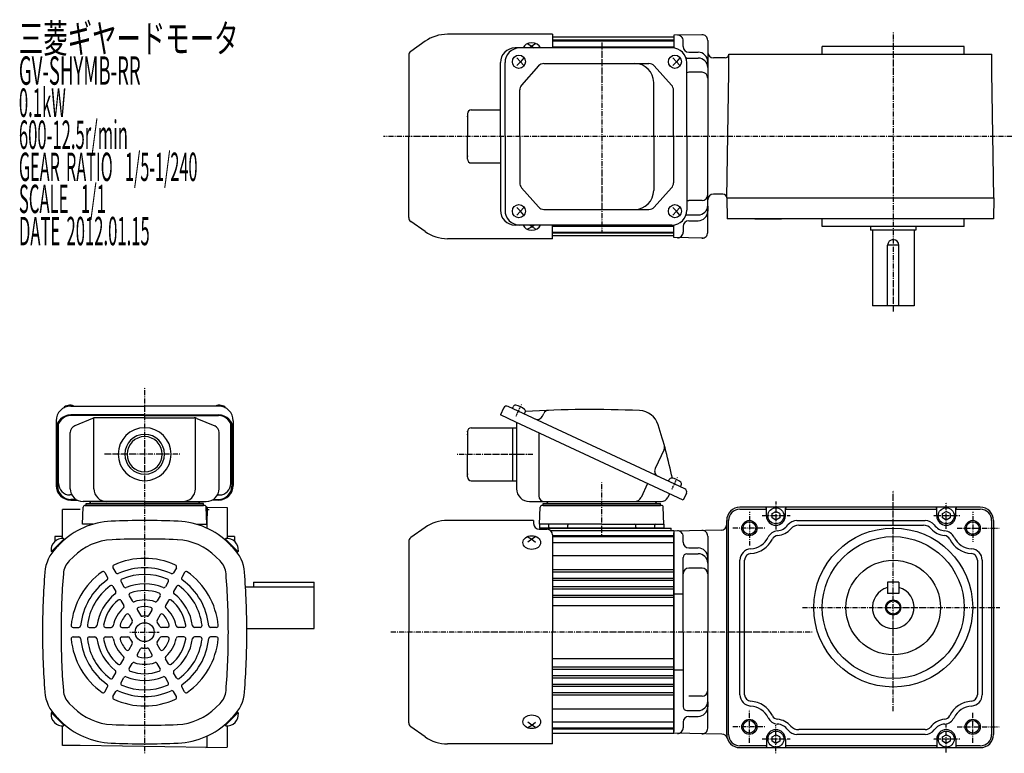
# Model space of a CAD drawing. Extents: x -402 to 382, y -171 to 223.
# Drawn here: x -402 to 118, y -165 to 223 of the extents above; entities that cross this region are included whole.
import ezdxf

# ---------------------------------------------------------------- set-up
doc = ezdxf.new("R2010")
doc.units = 0
doc.header["$MEASUREMENT"] = 0
doc.linetypes.add('CENTER', pattern=[1, 0.5, -0.25, 0, -0.25])
doc.layers.get('0').update_dxf_attribs({"color": 53})
doc.styles.add('ZU_SHPTB00001', font='monotxt', dxfattribs={"bigfont": 'bigfont'})

# ---------------------------------------------------------------- blocks, each defined once
blk = doc.blocks.new('B1')
at = {"linetype": 'Continuous', "lineweight": -3}
for p, q in [((-1.999999, 1.1547), (0.000002, 2.309399)), ((-1.999998, -1.154696), (-1.999999, 1.1547)), ((1.999998, 1.154696), (0.000002, 2.309399)), ((1.999998, 1.154695), (1.999999, -1.154699)), ((-0.000002, -2.309397), (-1.999997, -1.154696)), ((1.999999, -1.154699), (-0.000002, -2.309398))]:
    blk.add_line(p, q, dxfattribs=at)
blk.add_circle((0, 0), 4.249999, dxfattribs=at)
blk.add_point((0, 0), dxfattribs=at)
blk = doc.blocks.new('B2')
at = {"linetype": 'Continuous', "lineweight": -3}
for p, q in [((-1.999999, 1.1547), (0.000002, 2.309399)), ((-1.999998, -1.154696), (-1.999999, 1.1547)), ((1.999998, 1.154696), (0.000002, 2.309399)), ((1.999998, 1.154695), (1.999999, -1.154699)), ((-0.000002, -2.309397), (-1.999997, -1.154696)), ((1.999999, -1.154699), (-0.000002, -2.309398))]:
    blk.add_line(p, q, dxfattribs=at)
blk.add_circle((0, 0), 4.249999, dxfattribs=at)
blk.add_point((0, 0), dxfattribs=at)
blk = doc.blocks.new('B3')
at = {"linetype": 'Continuous', "lineweight": -3}
for p, q in [((-1.999999, 1.1547), (0.000002, 2.309399)), ((-1.999998, -1.154696), (-1.999999, 1.1547)), ((1.999998, 1.154696), (0.000002, 2.309399)), ((1.999998, 1.154695), (1.999999, -1.154699)), ((-0.000002, -2.309397), (-1.999997, -1.154696)), ((1.999999, -1.154699), (-0.000002, -2.309398))]:
    blk.add_line(p, q, dxfattribs=at)
blk.add_circle((0, 0), 4.249999, dxfattribs=at)
blk.add_point((0, 0), dxfattribs=at)
blk = doc.blocks.new('B4')
at = {"linetype": 'Continuous', "lineweight": -3}
for p, q in [((-1.999999, 1.1547), (0.000002, 2.309399)), ((-1.999998, -1.154696), (-1.999999, 1.1547)), ((1.999998, 1.154696), (0.000002, 2.309399)), ((1.999998, 1.154695), (1.999999, -1.154699)), ((-0.000002, -2.309397), (-1.999997, -1.154696)), ((1.999999, -1.154699), (-0.000002, -2.309398))]:
    blk.add_line(p, q, dxfattribs=at)
blk.add_circle((0, 0), 4.249999, dxfattribs=at)
blk.add_point((0, 0), dxfattribs=at)

msp = doc.modelspace()

# ---------------------------------------------------------------- linework, layer by layer
at = {"linetype": 'Continuous', "lineweight": -3}
for p, q in [((-120.609065, 215.280859), (-176.11391, 215.280859)), ((-120.609065, 215.280859), (-176.11391, 215.280859)), ((-120.609065, 215.280859), (-120.609065, 208.080859)), ((-120.609065, 215.280859), (-120.609065, 208.080859)), ((-56.609065, 213.780859), (-120.609065, 213.780859)), ((-41.10256, 214.999161), (-56.609065, 214.728494)), ((-56.609065, 214.728494), (-56.609065, 208.080859)), ((-56.609065, 213.780859), (-56.609065, 208.080859)), ((-187.929585, 211.555391), (-195.500364, 206.254275)), ((-187.929585, 211.555391), (-195.500364, 206.254275)), ((-133.609065, 210.159299), (-131.609065, 208.983514)), ((-133.609065, 210.159299), (-131.609065, 208.983514)), ((-131.609065, 208.983514), (-132.701443, 208.080859)), ((-129.609065, 210.159299), (-131.609065, 208.983514)), ((-129.609065, 210.159299), (-131.609065, 208.983514)), ((-131.609065, 208.983514), (-130.516687, 208.080859)), ((-120.609065, 212.280859), (-56.609065, 212.280859)), ((-120.609065, 211.780859), (-56.609065, 211.780859)), ((-120.609065, 208.605403), (-56.609065, 208.605403)), ((-51.609065, 208.780859), (-51.609065, 211.815312)), ((-38.609065, 212.042228), (-38.609065, 161.280859)), ((-38.609065, 212.042228), (-38.609065, 194.780859)), ((96.890935, 208.780859), (21.890935, 208.780859)), ((21.890935, 204.780859), (21.890935, 208.780859)), ((96.890935, 204.780859), (96.890935, 208.780859)), ((-196.609065, 204.124479), (-196.609065, 161.280859)), ((-196.609065, 204.124479), (-196.609065, 161.280859)), ((-57.511596, 208.080859), (-140.383125, 208.080859)), ((-48.609065, 205.780859), (-43.609065, 205.780859)), ((-27.439576, 204.780859), (59.390935, 204.780859)), ((-27.439576, 195.280859), (-27.439576, 204.780859)), ((59.390935, 204.780859), (111.413451, 204.780859)), ((111.413451, 195.280859), (111.413451, 204.780859)), ((-148.183125, 161.280859), (-148.183125, 200.280859)), ((-145.731939, 161.280859), (-145.731939, 200.280859)), ((-139.47165, 202.780859), (-137.563931, 200.780859)), ((-137.563931, 200.780859), (-139.47165, 198.780859)), ((-135.846419, 202.780859), (-137.563931, 200.780859)), ((-137.563931, 200.780859), (-135.846419, 198.780859)), ((-128.015431, 198.543368), (-136.992166, 188.35783)), ((-125.164589, 199.830859), (-69.668533, 199.830859)), ((-66.83797, 198.566192), (-57.699143, 188.363183)), ((-56.997642, 202.780859), (-55.089922, 200.780859)), ((-55.089922, 200.780859), (-56.997642, 198.780859)), ((-53.372411, 202.780859), (-55.089922, 200.780859)), ((-55.089922, 200.780859), (-53.372411, 198.780859)), ((-49.711596, 161.280859), (-49.711596, 200.280859)), ((-49.609065, 202.710511), (-43.609065, 202.710511)), ((-38.609065, 198.173025), (-38.609065, 200.780859)), ((-29.439576, 202.780859), (-35.609065, 202.780859)), ((-41.609065, 195.173025), (-48.609065, 195.173025)), ((-28.600338, 128.780859), (-27.439576, 195.280859)), ((112.574213, 128.780859), (111.413451, 195.280859)), ((-67.183112, 161.280859), (-67.183112, 189.830859)), ((-137.941324, 161.280859), (-137.941324, 185.845322)), ((-56.729705, 161.280859), (-56.729705, 185.82785)), ((-165.609065, 173.280859), (-165.609065, 161.280859)), ((-163.609065, 175.280859), (-148.183125, 175.280859)), ((-196.609065, 118.437239), (-196.609065, 161.280859)), ((-196.609065, 118.437239), (-196.609065, 161.280859)), ((-165.609065, 149.280859), (-165.609065, 161.280859)), ((-148.183125, 161.280859), (-148.183125, 122.280859)), ((-145.731939, 161.280859), (-145.731939, 122.280859)), ((-137.941324, 161.280859), (-137.941324, 136.716397)), ((-67.183112, 161.280859), (-67.183112, 132.730859)), ((-56.729705, 161.280859), (-56.729705, 136.733868)), ((-49.711596, 161.280859), (-49.711596, 122.280859)), ((-38.609065, 110.51949), (-38.609065, 161.280859)), ((-163.609065, 147.280859), (-148.183125, 147.280859)), ((-128.015431, 124.01835), (-136.992166, 134.203888)), ((-66.83797, 123.995526), (-57.699143, 134.198535)), ((-30.600642, 130.780859), (-35.609065, 130.780859)), ((-41.609065, 127.388693), (-48.609065, 127.388693)), ((-28.600642, 128.780859), (112.58294, 128.780859)), ((-28.59161, 128.780859), (-28.399604, 117.780859)), ((112.58294, 128.780859), (112.390935, 117.780859)), ((-137.563931, 121.780859), (-139.47165, 123.780859)), ((-139.47165, 119.780859), (-137.563931, 121.780859)), ((-137.563931, 121.780859), (-135.846419, 123.780859)), ((-135.846419, 119.780859), (-137.563931, 121.780859)), ((-125.164589, 122.730859), (-69.668533, 122.730859)), ((-55.089922, 121.780859), (-56.997642, 123.780859)), ((-56.997642, 119.780859), (-55.089922, 121.780859)), ((-55.089922, 121.780859), (-53.372411, 123.780859)), ((-53.372411, 119.780859), (-55.089922, 121.780859)), ((-49.609065, 119.851208), (-43.609065, 119.851208)), ((-38.609065, 124.388693), (-38.609065, 121.780859)), ((-187.929585, 111.006327), (-195.500364, 116.307444)), ((-187.929585, 111.006327), (-195.500364, 116.307444)), ((-57.511596, 114.480859), (-140.383125, 114.480859)), ((-131.609065, 113.578204), (-132.701443, 114.480859)), ((-131.609065, 113.578204), (-130.516687, 114.480859)), ((-120.609065, 107.280859), (-120.609065, 114.480859)), ((-120.609065, 107.280859), (-120.609065, 114.480859)), ((-56.609065, 107.833224), (-56.609065, 114.533251)), ((-56.609065, 108.780859), (-56.609065, 114.533251)), ((-48.609065, 116.780859), (-43.609065, 116.780859)), ((-38.609065, 110.51949), (-38.609065, 116.780859)), ((112.390935, 117.780859), (-28.399604, 117.780859)), ((-13.733858, 117.780859), (0.3013, 117.780859)), ((21.890935, 113.780859), (21.890935, 117.780859)), ((96.890935, 113.780859), (96.890935, 117.780859)), ((-133.609065, 112.402419), (-131.609065, 113.578204)), ((-133.609065, 112.402419), (-131.609065, 113.578204)), ((-129.609065, 112.402419), (-131.609065, 113.578204)), ((-129.609065, 112.402419), (-131.609065, 113.578204)), ((-120.609065, 113.954262), (-56.609065, 113.954262)), ((-120.609065, 110.780859), (-56.609065, 110.780859)), ((-120.609065, 110.280859), (-56.609065, 110.280859)), ((-51.609065, 113.780859), (-51.609065, 110.746406)), ((96.890935, 113.780859), (21.890935, 113.780859)), ((47.390935, 113.780859), (47.390935, 111.780932)), ((71.390935, 111.780932), (47.390935, 111.780932)), ((48.390935, 111.780932), (48.390935, 103.780932)), ((70.390935, 111.780932), (70.390935, 71.780932)), ((71.390935, 113.780859), (71.390935, 111.780932)), ((-120.609065, 107.280859), (-176.11391, 107.280859)), ((-120.609065, 107.280859), (-176.11391, 107.280859)), ((-56.609065, 108.780859), (-120.609065, 108.780859)), ((-41.10256, 107.562557), (-56.609065, 107.833224)), ((48.390935, 103.780932), (48.390935, 71.780932)), ((62.390935, 103.780932), (56.390935, 103.780932)), ((56.390935, 71.780932), (56.390935, 103.780932)), ((62.390935, 71.780932), (62.390935, 103.780932)), ((70.390935, 71.780932), (48.390935, 71.780932)), ((-375.108992, 18.845161), (-336.108992, 18.845161)), ((-297.108992, 18.845161), (-336.108992, 18.845161)), ((-146.492652, 17.805874), (-148.183125, 14.180643)), ((-50.750883, -24.853165), (-144.100585, 18.676515)), ((-141.834816, 17.61997), (-141.421062, 18.507268)), ((-382.908992, 11.045161), (-382.908992, -23.070464)), ((-336.108992, 14.180643), (-375.108992, 14.180643)), ((-336.108992, 13.842549), (-375.108992, 13.842549)), ((-363.651422, 12.308429), (-373.092389, 8.305376)), ((-362.940363, -24.825987), (-362.940363, 12.53061)), ((-336.108992, 12.609925), (-362.168026, 12.609925)), ((-336.108992, 14.180643), (-297.108992, 14.180643)), ((-336.108992, 13.842549), (-297.108992, 13.842549)), ((-336.108992, 12.609925), (-310.049959, 12.609925)), ((-309.277621, -24.825987), (-309.277621, 12.53061)), ((-308.566562, 12.308429), (-299.125595, 8.305376)), ((-289.308992, 11.045161), (-289.308992, -23.070464)), ((-140.019781, 10.374013), (-148.183125, 14.180643)), ((-135.490661, 14.661642), (-135.076907, 15.54894)), ((-125.908745, 13.503655), (-125.233715, 14.951262)), ((-382.108992, 6.842549), (-382.108992, -23.532369)), ((-381.608992, -22.115874), (-381.608992, 9.440625)), ((-290.608992, -22.115874), (-290.608992, 9.440625)), ((-290.108992, 6.842549), (-290.108992, -23.532369)), ((-165.609065, 5.374013), (-165.609065, -6.625987)), ((-163.609065, 7.374013), (-139.609065, 7.374013)), ((-141.609065, -6.625987), (-141.609065, 7.374013)), ((-51.570715, -30.870464), (-140.019781, 10.374013)), ((-139.609065, 10.182493), (-139.609065, -24.825987)), ((-375.408992, -24.825987), (-375.408992, 4.806871)), ((-296.808992, -24.825987), (-296.808992, 4.806871)), ((-127.933372, 4.738028), (-127.933372, -28.625987)), ((-61.671586, -4.087303), (-66.407013, -14.242458)), ((-165.609065, -18.625987), (-165.609065, -6.625987)), ((-141.609065, -20.625987), (-141.609065, -6.625987)), ((-163.609065, -20.625987), (-141.609065, -20.625987)), ((-141.609065, -20.625987), (-139.609065, -20.625987)), ((-59.360807, -20.838292), (-58.947053, -19.950994)), ((-70.421917, -22.080004), (-73.850179, -29.431936)), ((-53.016652, -23.79662), (-52.602898, -22.909322)), ((-374.560181, -28.115874), (-375.608992, -28.115874)), ((-372.307262, -30.532369), (-375.108992, -30.532369)), ((-375.108992, -30.870464), (-371.724165, -30.870464)), ((-297.108992, -30.870464), (-300.493819, -30.870464)), ((-299.910722, -30.532369), (-297.108992, -30.532369)), ((-297.657804, -28.115874), (-296.608992, -28.115874)), ((-58.821177, -27.489517), (-59.726942, -29.431936)), ((-49.880242, -27.245232), (-51.570715, -30.870464)), ((-370.108992, -35.795476), (-379.608992, -35.795476)), ((-379.608992, -51.110204), (-379.608992, -35.795476)), ((-368.924193, -43.625987), (-368.608688, -34.591087)), ((-336.108992, -31.625987), (-368.608992, -31.625987)), ((-367.609297, -33.625987), (-336.108992, -33.625987)), ((-367.108992, -32.625987), (-305.108992, -32.625987)), ((-367.108992, -33.625987), (-367.108992, -32.625987)), ((-367.108992, -33.625987), (-367.108992, -32.625987)), ((-367.108992, -32.625987), (-336.108992, -32.625987)), ((-305.108992, -33.625987), (-367.108992, -33.625987)), ((-367.108992, -33.625987), (-305.108992, -33.625987)), ((-308.108992, -32.625987), (-364.108992, -32.625987)), ((-336.108992, -32.625987), (-364.108992, -32.625987)), ((-336.108992, -31.625987), (-303.608992, -31.625987)), ((-336.108992, -32.625987), (-308.108992, -32.625987)), ((-305.108992, -32.625987), (-336.108992, -32.625987)), ((-304.608688, -33.625987), (-336.108992, -33.625987)), ((-305.108992, -33.625987), (-305.108992, -32.625987)), ((-305.108992, -33.625987), (-305.108992, -32.625987)), ((-303.293791, -43.625987), (-303.609297, -34.591087)), ((-303.108992, -34.625987), (-303.607774, -34.634693)), ((-303.568128, -35.770007), (-302.108992, -35.795476)), ((-303.108992, -34.617259), (-303.108992, -39.125987)), ((-303.108992, -34.634714), (-292.608992, -34.817993)), ((-292.608992, -34.817993), (-292.608992, -51.110204)), ((-132.809065, -31.625987), (-63.170912, -31.625987)), ((-127.424266, -43.625987), (-127.108761, -34.591087)), ((-63.108761, -33.625987), (-126.134908, -33.625987)), ((-125.609065, -33.625987), (-125.609065, -32.625987)), ((-125.609065, -32.625987), (-63.609065, -32.625987)), ((-125.609065, -33.625987), (-63.609065, -33.625987)), ((-63.609065, -33.625987), (-63.609065, -32.625987)), ((-61.793864, -43.625987), (-62.10937, -34.591087)), ((105.390926, -34.625987), (-21.609074, -34.625987)), ((-21.609074, -35.625987), (-7.609074, -35.625987)), ((-7.609074, -35.025987), (-8.009074, -34.625987)), ((-7.609074, -39.125987), (-7.609074, -35.025987)), ((2.790926, -34.625987), (2.390926, -35.025987)), ((2.390926, -39.125987), (2.390926, -35.025987)), ((2.390926, -35.625987), (82.391149, -35.625987)), ((82.391149, -35.025987), (81.991149, -34.625987)), ((82.391149, -39.125937), (82.391149, -35.025987)), ((92.791149, -34.625987), (92.391149, -35.025987)), ((92.391149, -39.125937), (92.391149, -35.025987)), ((92.391149, -35.625987), (105.390926, -35.625987)), ((-303.108992, -45.757389), (-303.108992, -38.117259)), ((-363.454614, -43.625987), (-368.924193, -43.625987)), ((-308.763371, -43.625987), (-303.293791, -43.625987)), ((-187.929585, -45.351403), (-195.500364, -50.652519)), ((-130.609065, -41.625935), (-176.11391, -41.625935)), ((-130.609065, -41.625935), (-130.609065, -43.286238)), ((-127.609065, -46.286238), (-123.609065, -46.286238)), ((-94.609065, -43.625987), (-127.424266, -43.625987)), ((-127.424266, -43.625987), (-127.424266, -45.625987)), ((-61.793864, -45.625987), (-127.424266, -45.625987)), ((-126.359074, -45.625987), (-57.859065, -45.625987)), ((-126.359074, -45.625987), (-126.359074, -46.286238)), ((-122.590036, -45.125987), (-122.590036, -44.125987)), ((-122.590036, -45.125987), (-122.590036, -44.125987)), ((-113.126221, -45.625987), (-122.090036, -45.625987)), ((-113.126221, -45.625987), (-121.783718, -45.625987)), ((-113.090036, -45.625987), (-121.783718, -45.625987)), ((-112.590036, -45.125987), (-112.590036, -44.125987)), ((-94.609065, -43.625987), (-61.793864, -43.625987)), ((-76.628095, -45.125987), (-76.628095, -44.125987)), ((-76.09191, -45.625987), (-67.128095, -45.625987)), ((-76.09191, -45.625987), (-67.128095, -45.625987)), ((-66.628095, -45.125987), (-66.628095, -44.125987)), ((-66.628095, -45.125987), (-66.628095, -44.125987)), ((-61.793864, -43.625987), (-61.793864, -45.625987)), ((-57.859065, -47.131399), (-57.859065, -45.625987)), ((-31.556717, -46.741061), (-56.609074, -47.178352)), ((-28.609074, -154.625987), (-28.609074, -41.625987)), ((-27.609074, -154.625987), (-27.609074, -41.625987)), ((8.514963, -41.625987), (76.266889, -41.625987)), ((9.463357, -44.125987), (52.776548, -44.125987)), ((52.776548, -44.125987), (75.318496, -44.125987)), ((111.390926, -41.625987), (111.390926, -154.625987)), ((112.390926, -41.625987), (112.390926, -154.625987)), ((-378.717235, -51.310348), (-385.394335, -57.987448)), ((-378.464688, -51.623487), (-385.111492, -58.27029)), ((-379.608992, -50.134714), (-383.608992, -50.134714)), ((-383.608992, -50.134714), (-383.608992, -52.678201)), ((-378.464688, -51.623487), (-378.951492, -51.136684)), ((-293.753296, -51.623487), (-293.266492, -51.136684)), ((-293.753296, -51.623487), (-287.106492, -58.27029)), ((-293.500749, -51.310348), (-286.82365, -57.987448)), ((-288.608992, -50.125987), (-292.608992, -50.125987)), ((-288.608992, -50.125987), (-288.608992, -52.678201)), ((-133.609065, -50.306228), (-131.609065, -51.482014)), ((-131.609065, -51.482014), (-133.609065, -53.134655)), ((-129.609065, -50.306228), (-131.609065, -51.482014)), ((-131.609065, -51.482014), (-129.609065, -53.134655)), ((-94.609065, -47.125987), (-121.527404, -47.125987)), ((-120.609065, -49.286238), (-120.609065, -100.625935)), ((-120.609065, -49.625987), (-56.609074, -49.625987)), ((-120.609065, -50.125987), (-56.609074, -50.125987)), ((-56.609074, -47.125987), (-94.609065, -47.125987)), ((-56.609074, -47.125987), (-56.609074, -100.625987)), ((-56.609074, -47.125987), (-56.609074, -100.625987)), ((-56.609074, -48.125987), (-56.609074, -50.375987)), ((-56.609074, -153.125987), (-56.609074, -48.125987)), ((-56.609074, -153.125987), (-56.609074, -48.125987)), ((-56.609074, -100.625987), (-56.609074, -48.125987)), ((-56.609074, -48.134714), (-56.609074, -100.625987)), ((-56.609074, -48.134714), (-56.609074, -100.625987)), ((-51.609074, -53.125987), (-51.609074, -50.091534)), ((-38.609074, -49.864618), (-38.609074, -100.625987)), ((-380.709599, -53.868397), (-382.888345, -56.047143)), ((-291.508385, -53.868397), (-289.32964, -56.047143)), ((-196.609065, -52.782315), (-196.609065, -100.625935)), ((-120.609065, -53.29939), (-56.609074, -53.29939)), ((-48.609074, -56.125987), (-43.609074, -56.125987)), ((-385.111492, -58.27029), (-385.598295, -57.783487)), ((-373.777831, -60.800165), (-375.956577, -62.978911)), ((-298.440153, -60.800165), (-296.261407, -62.978911)), ((-287.106492, -58.27029), (-286.619689, -57.783487)), ((-120.609065, -60.193539), (-56.609074, -60.193539)), ((-51.609074, -100.625987), (-51.609074, -61.196335)), ((-49.609074, -59.196335), (-43.609074, -59.196335)), ((-38.609074, -63.733821), (-38.609074, -61.125987)), ((-352.863165, -66.606908), (-351.356209, -69.217033)), ((-319.354819, -66.606908), (-320.861775, -69.217033)), ((-120.609065, -67.526192), (-56.609074, -67.526192)), ((-41.609074, -66.733821), (-48.609074, -66.733821)), ((-21.609074, -133.655424), (-21.609074, -62.59655)), ((-19.109074, -133.655424), (-19.109074, -62.59655)), ((103.890926, -62.59655), (103.890926, -133.655424)), ((106.390926, -62.59655), (106.390926, -133.655424)), ((-357.193292, -69.106908), (-355.686336, -71.717033)), ((-315.024692, -69.106908), (-316.531648, -71.717033)), ((-120.609065, -68.725781), (-56.609074, -68.725781)), ((-120.609065, -72.026192), (-56.609074, -72.026192)), ((-352.919874, -76.508685), (-351.407981, -79.12736)), ((-348.589747, -74.008685), (-347.077854, -76.62736)), ((-323.628237, -74.008685), (-325.14013, -76.62736)), ((-319.29811, -76.508685), (-320.810003, -79.12736)), ((-282.82856, -76.625987), (-278.609065, -76.625987)), ((-278.609065, -74.125987), (-278.609065, -76.625987)), ((-278.609065, -74.125987), (-246.609083, -74.125987)), ((-278.609065, -76.625987), (-246.609065, -76.625987)), ((-246.609065, -98.625987), (-246.609065, -74.125987)), ((-120.609065, -73.225781), (-68.466464, -73.225781)), ((-120.609065, -76.526192), (-56.609074, -76.526192)), ((-120.609065, -77.725781), (-73.609074, -77.725781)), ((-73.609074, -73.225781), (-56.609074, -73.225781)), ((-73.609074, -77.725781), (-56.609074, -77.725781)), ((62.390926, -74.125987), (56.390926, -74.125987)), ((56.390926, -74.125987), (56.390926, -80.125987)), ((62.390926, -74.125987), (62.390926, -80.125987)), ((-344.297068, -81.443823), (-342.77215, -84.085058)), ((-327.920916, -81.443823), (-329.445834, -84.085058)), ((-120.609065, -81.012072), (-56.609074, -81.012072)), ((-120.609065, -82.225781), (-56.609074, -82.225781)), ((-51.609074, -80.625987), (-56.609074, -80.625987)), ((62.390926, -80.125987), (56.390926, -80.125987)), ((-348.627195, -83.943823), (-347.102277, -86.585058)), ((-323.590789, -83.943823), (-325.115707, -86.585058)), ((-120.609065, -86.625987), (-56.609074, -86.625987)), ((-344.274056, -91.483682), (-342.689936, -94.227458)), ((-339.943929, -88.983682), (-338.359809, -91.727458)), ((-332.274056, -88.983682), (-333.858175, -91.727458)), ((-327.943929, -91.483682), (-329.528048, -94.227458)), ((-373.947465, -98.125987), (-370.933552, -98.125987)), ((-365.400629, -98.125987), (-362.376843, -98.125987)), ((-356.815271, -98.125987), (-353.765436, -98.125987)), ((-348.108992, -98.125987), (-344.940753, -98.125987)), ((-324.108992, -98.125987), (-327.277231, -98.125987)), ((-315.402713, -98.125987), (-318.452549, -98.125987)), ((-306.817355, -98.125987), (-309.841141, -98.125987)), ((-298.27052, -98.125987), (-301.284432, -98.125987)), ((-282.113985, -98.625987), (-246.609065, -98.625987)), ((-373.947465, -103.125987), (-370.933552, -103.125987)), ((-365.400629, -103.125987), (-362.376843, -103.125987)), ((-356.815271, -103.125987), (-353.765436, -103.125987)), ((-348.108992, -103.125987), (-344.940753, -103.125987)), ((-324.108992, -103.125987), (-327.277231, -103.125987)), ((-315.402713, -103.125987), (-318.452549, -103.125987)), ((-306.817355, -103.125987), (-309.841141, -103.125987)), ((-298.27052, -103.125987), (-301.284432, -103.125987)), ((-196.609065, -148.469555), (-196.609065, -100.625935)), ((-120.609065, -159.625935), (-120.609065, -100.625935)), ((-56.609074, -154.125987), (-56.609074, -100.625987)), ((-56.609074, -153.117259), (-56.609074, -100.625987)), ((-56.609074, -100.625987), (-56.609074, -153.125987)), ((-56.609074, -154.125987), (-56.609074, -100.625987)), ((-56.609074, -153.117259), (-56.609074, -100.625987)), ((-51.609074, -100.625987), (-51.609074, -140.055638)), ((-38.609074, -151.387356), (-38.609074, -100.625987)), ((-344.274056, -109.768292), (-342.689936, -107.024516)), ((-327.943929, -109.768292), (-329.528048, -107.024516)), ((-339.943929, -112.268292), (-338.359809, -109.524516)), ((-332.274056, -112.268292), (-333.858175, -109.524516)), ((-348.627195, -117.308151), (-347.102277, -114.666915)), ((-344.297068, -119.808151), (-342.77215, -117.166915)), ((-327.920916, -119.808151), (-329.445834, -117.166915)), ((-323.590789, -117.308151), (-325.115707, -114.666915)), ((-120.609065, -114.625987), (-56.609074, -114.625987)), ((-120.609065, -119.019147), (-56.609074, -119.019147)), ((-352.919874, -124.743289), (-351.407981, -122.124613)), ((-348.589747, -127.243289), (-347.077854, -124.624613)), ((-323.628237, -127.243289), (-325.14013, -124.624613)), ((-319.29811, -124.743289), (-320.810003, -122.124613)), ((-120.609065, -120.239901), (-56.609074, -120.239901)), ((-120.609065, -123.526192), (-73.609074, -123.526192)), ((-120.609065, -124.725781), (-56.609074, -124.725781)), ((-73.609074, -123.526192), (-56.609074, -123.526192)), ((-51.609074, -120.625987), (-56.609074, -120.625987)), ((-357.193292, -132.145065), (-355.686336, -129.534941)), ((-315.024692, -132.145065), (-316.531648, -129.534941)), ((-120.609065, -128.026192), (-65.109074, -128.026192)), ((-120.609065, -129.225781), (-56.609074, -129.225781)), ((-73.609074, -128.026192), (-56.609074, -128.026192)), ((-352.863165, -134.645065), (-351.356209, -132.034941)), ((-319.354819, -134.645065), (-320.861775, -132.034941)), ((-120.609065, -132.526192), (-56.609074, -132.526192)), ((-120.609065, -133.725781), (-56.609074, -133.725781)), ((-41.609074, -134.518153), (-48.609074, -134.518153)), ((-373.777831, -140.451808), (-375.956577, -138.273063)), ((-298.440153, -140.451808), (-296.261407, -138.273063)), ((-38.609074, -137.518153), (-38.609074, -140.125987)), ((-385.111492, -142.981683), (-385.598295, -143.468487)), ((-378.717235, -149.941625), (-385.394335, -143.264526)), ((-378.464688, -149.628487), (-385.111492, -142.981683)), ((-380.709599, -147.383576), (-382.888345, -145.20483)), ((-293.753296, -149.628487), (-287.106492, -142.981683)), ((-293.500749, -149.941625), (-286.82365, -143.264526)), ((-291.508385, -147.383576), (-289.32964, -145.20483)), ((-287.106492, -142.981683), (-286.619689, -143.468487)), ((-120.609065, -141.058434), (-56.609074, -141.058434)), ((-49.609074, -142.055638), (-43.609074, -142.055638)), ((-48.609074, -145.125987), (-43.609074, -145.125987)), ((-379.608992, -160.473953), (-379.608992, -150.141769)), ((-378.464688, -149.628487), (-378.951492, -150.11529)), ((-293.753296, -149.628487), (-293.266492, -150.11529)), ((-292.608992, -150.141769), (-292.608992, -161.433981)), ((-187.929585, -155.900467), (-195.500364, -150.59935)), ((-131.609065, -149.769856), (-133.609065, -148.117214)), ((-133.609065, -150.945641), (-131.609065, -149.769856)), ((-131.609065, -149.769856), (-129.609065, -148.117214)), ((-129.609065, -150.945641), (-131.609065, -149.769856)), ((-120.609065, -147.952583), (-56.609074, -147.952583)), ((-51.609074, -148.125987), (-51.609074, -151.16044)), ((-303.108992, -161.643442), (-303.108992, -155.494584)), ((-120.609065, -151.125987), (-56.609074, -151.125987)), ((-120.609065, -151.625987), (-56.609074, -151.625987)), ((-56.609074, -154.125987), (-120.609065, -154.125987)), ((-31.129426, -154.518371), (-56.609074, -154.073622)), ((76.266889, -154.625987), (8.514963, -154.625987)), ((76.266889, -152.125987), (9.463357, -152.125987)), ((-370.108992, -160.473953), (-379.608992, -160.473953)), ((-303.108992, -161.643442), (-370.108992, -160.473953)), ((-303.108992, -161.643442), (-303.108992, -157.134714)), ((-120.609065, -159.625935), (-176.11391, -159.625935)), ((-7.609074, -160.625987), (-21.609074, -160.625987)), ((-7.609074, -161.225987), (-8.009074, -161.625987)), ((-7.609074, -157.125987), (-7.609074, -161.225987)), ((2.390926, -157.125987), (2.390926, -161.225987)), ((82.391149, -160.625987), (2.390926, -160.625987)), ((2.390926, -161.225987), (2.790926, -161.625987)), ((82.391149, -161.226037), (81.991149, -161.626037)), ((82.391149, -157.126037), (82.391149, -161.226037)), ((92.391149, -157.126037), (92.391149, -161.226037)), ((105.390926, -160.625987), (92.391149, -160.625987)), ((92.391149, -161.226037), (92.791149, -161.626037)), ((-303.858992, -161.630351), (-292.608992, -161.433981)), ((-21.609074, -161.625987), (105.390926, -161.625987))]:
    msp.add_line(p, q, dxfattribs=at)
at = {"linetype": 'CENTER', "lineweight": -3}
for p, q in [((59.390935, 216.300515), (59.390935, 68.769965)), ((-94.609065, 210.972623), (-94.609065, 110.58822)), ((124.273316, 161.280859), (-210, 161.280859)), ((-336.108992, -164.638298), (-336.108992, 28.817362)), ((-139.920412, 13.443715), (-137.050492, 19.59828)), ((-317.46406, -6.625987), (-357.409449, -6.625987)), ((-171.087688, -6.625987), (-130.781202, -6.625987)), ((-57.446404, -25.014547), (-54.576483, -18.859982)), ((-57.446404, -25.014547), (-54.576483, -18.859982)), ((-94.609065, -50.403404), (-94.609065, -21.493427)), ((59.390926, -142.394752), (59.390926, -25.753704)), ((-94.609065, -50.403404), (-94.609065, -27.493427)), ((-2.609074, -31.625987), (-2.609074, -46.625987)), ((87.391149, -46.086585), (87.391149, -31.894306)), ((-16.609074, -37.116106), (-16.609074, -54.842197)), ((4.890926, -39.125987), (-10.109074, -39.125987)), ((94.491149, -39.125937), (80.291149, -39.125937)), ((101.390926, -37.116106), (101.390926, -52.950119)), ((-8.378943, -45.625987), (-25.545263, -45.625987)), ((93.134099, -45.625987), (115.343283, -45.625987)), ((11.432982, -87.625987), (115.658046, -87.625987)), ((-344.017062, -100.625987), (-328.5165, -100.625987)), ((16.62934, -100.625987), (-206.17769, -100.625987)), ((-16.609074, -159.135868), (-16.609074, -141.409777)), ((101.390926, -159.135868), (101.390926, -143.301855)), ((-8.378943, -150.625987), (-25.545263, -150.625987)), ((-2.609074, -164.625987), (-2.609074, -149.625987)), ((87.391149, -164.226037), (87.391149, -149.406379)), ((93.134099, -150.625987), (115.343283, -150.625987)), ((4.890926, -157.125987), (-10.109074, -157.125987)), ((94.491149, -157.126037), (80.291149, -157.126037))]:
    msp.add_line(p, q, dxfattribs=at)
at = {"linetype": 'Continuous', "lineweight": -3}
for centre, radius in [((-16.609074, -45.625987), 4), ((-16.609074, -45.625987), 3.3235), ((59.390926, -87.625987), 42), ((101.390926, -45.625987), 4), ((101.390926, -45.625987), 3.3235), ((59.390926, -87.625987), 37.5), ((59.390926, -87.625987), 25), ((59.390926, -87.625987), 4), ((59.390926, -87.625987), 3.5), ((-336.108992, -100.625987), 5), ((-16.609074, -150.625987), 4), ((-16.609074, -150.625987), 3.3235), ((101.390926, -150.625987), 4), ((101.390926, -150.625987), 3.3235)]:
    msp.add_circle(centre, radius, dxfattribs=at)
for centre, radius, start, end in [((-176.11391, 194.680859), 20.6, 90, 125), ((-176.11391, 194.680859), 20.6, 90, 125), ((-54.609065, 211.815312), 3, 0, 91), ((-41.609065, 212.042228), 3, 0, 91), ((-41.609065, 212.042228), 3, 0, 91), ((-48.609065, 208.780859), 3, 180, 270), ((-194.009065, 204.124479), 2.6, 125, 180), ((-194.009065, 204.124479), 2.6, 125, 180), ((-140.383125, 200.280859), 7.8, 90, 180), ((-137.931939, 200.280859), 7.8, 90, 180), ((-57.511596, 200.280859), 7.8, 0, 90), ((-43.609065, 200.780859), 5, 0, 90), ((-35.609065, 205.780859), 3, 180, 270), ((-29.439576, 204.780859), 2, 270, 0), ((-125.164589, 196.030859), 3.8, 90, 138.609573), ((-77.183112, 189.830859), 10, 0, 90), ((-69.668533, 196.030859), 3.8, 41.85078, 90), ((-49.609065, 200.710511), 2, 90, 103.659167), ((-43.609065, 197.710511), 5, 0, 90), ((-48.609065, 192.173025), 3, 90, 111.562149), ((-41.609065, 192.173025), 3, 0, 90), ((-134.141324, 185.845322), 3.8, 138.609573, 180), ((-60.529705, 185.82785), 3.8, 0, 41.85078), ((-163.609065, 173.280859), 2, 90, 180), ((-163.609065, 149.280859), 2, 180, 270), ((-134.141324, 136.716397), 3.8, 180, 221.390427), ((-60.529705, 136.733868), 3.8, 318.14922, 0), ((-77.183112, 132.730859), 10, 270, 0), ((-41.609065, 130.388693), 3, 270, 0), ((-35.609065, 127.780859), 3, 90, 180), ((-30.600642, 128.780859), 2, 0, 90), ((-48.609065, 130.388693), 3, 248.437851, 270), ((-140.383125, 122.280859), 7.8, 180, 270), ((-137.931939, 122.280859), 7.8, 180, 270), ((-125.164589, 126.530859), 3.8, 221.390427, 270), ((-69.668533, 126.530859), 3.8, 270, 318.14922), ((-57.511596, 122.280859), 7.8, 270, 0), ((-49.609065, 121.851208), 2, 256.340842, 270), ((-43.609065, 124.851208), 5, 270, 0), ((-43.609065, 121.780859), 5, 270, 0), ((-194.009065, 118.437239), 2.6, 180, 235), ((-194.009065, 118.437239), 2.6, 180, 235), ((-48.609065, 113.780859), 3, 90, 180), ((-176.11391, 127.880859), 20.6, 235, 270), ((-176.11391, 127.880859), 20.6, 235, 270), ((-54.609065, 110.746406), 3, 269, 0), ((-41.609065, 110.51949), 3, 269, 0), ((-41.609065, 110.51949), 3, 269, 0), ((59.390935, 103.780932), 3, 0, 180), ((-375.108992, 11.045161), 7.8, 90, 180), ((-297.108992, 11.045161), 7.8, 0, 90), ((-144.861298, 17.045161), 1.8, 65, 155), ((-140.242862, 17.957865), 1.299999, 81.601531, 155.000001), ((-141.367495, 10.340436), 9, 48.398452, 81.601531), ((-136.255107, 16.098344), 1.299999, 334.999982, 48.398452), ((-100.191463, -583.80846), 600.8, 87.562495, 93.317592), ((-122.696053, 13.767931), 2.8, 92.156727, 155), ((-75.09897, 5.657711), 10.8, 17.658425, 87.562495), ((-375.108992, 6.380643), 7.8, 90, 180), ((-375.108992, 6.842549), 7, 90, 180), ((-362.168026, 8.809925), 3.8, 90, 112.977375), ((-310.049959, 8.809925), 3.8, 67.022625, 90), ((-297.108992, 6.380643), 7.8, 0, 90), ((-297.108992, 6.842549), 7, 0, 90), ((-128.627669, 14.77151), 3, 245, 335), ((-371.608992, 4.806871), 3.8, 112.977375, 180), ((-336.108992, -6.625987), 14, 90, 270), ((-336.108992, -6.625987), 14, 270, 90), ((-300.608992, 4.806871), 3.8, 0, 67.022625), ((-163.609065, 5.374013), 2, 90, 180), ((-351.434705, -82.311384), 300.8, 12.10025, 17.658425), ((-336.108992, -6.625987), 10.4775, 90, 270), ((-336.108992, -6.625987), 9.3155, 90, 270), ((-336.108992, -6.625987), 10.4775, 270, 90), ((-336.108992, -6.625987), 9.3155, 270, 90), ((-64.209248, -2.903972), 2.8, 335, 15.454189), ((-63.68809, -15.510313), 3, 155, 245), ((-163.609065, -18.625987), 2, 180, 270), ((-57.768854, -20.500397), 1.299999, 81.601531, 155.000001), ((-58.893486, -28.117825), 9, 48.398452, 81.601531), ((-375.108992, -23.070464), 7.8, 180, 270), ((-375.108992, -23.532369), 7, 180, 270), ((-375.608992, -22.115874), 6, 180, 270), ((-368.608992, -24.825987), 6.8, 180, 270), ((-356.140363, -24.825987), 6.8, 180, 270), ((-316.077621, -24.825987), 6.8, 270, 0), ((-303.608992, -24.825987), 6.8, 270, 0), ((-297.108992, -23.070464), 7.8, 270, 0), ((-297.108992, -23.532369), 7, 270, 0), ((-296.608992, -22.115874), 6, 270, 0), ((-132.809065, -24.825987), 6.8, 180, 270), ((-53.781098, -22.359918), 1.299999, 334.999982, 48.398452), ((-51.511596, -26.48452), 1.8, 335, 65), ((-124.933372, -28.625987), 3, 180, 270), ((-77.294149, -27.825987), 3.8, 270, 335), ((-63.170912, -27.825987), 3.8, 270, 335), ((-367.609297, -34.625987), 1, 90, 178), ((-365.373903, -31.925987), 0.3, 13.342364, 90), ((-364.108992, -31.625987), 1, 193.342364, 270), ((-308.108992, -31.625987), 1, 270, 346.657636), ((-306.844081, -31.925987), 0.3, 90, 166.657636), ((-304.608688, -34.625987), 1, 2, 90), ((-126.10937, -34.625987), 1, 90, 178), ((-123.873976, -31.925987), 0.3, 13.342364, 90), ((-122.609065, -31.625987), 1, 193.342364, 270), ((-66.609065, -31.625987), 1, 270, 346.657636), ((-65.344154, -31.925987), 0.3, 90, 166.657636), ((-63.108761, -34.625987), 1, 2, 90), ((-21.609074, -41.625987), 7, 90, 180), ((-21.609074, -41.625987), 6, 90, 180), ((105.390926, -41.625987), 7, 0, 90), ((105.390926, -41.625987), 6, 0, 90), ((-2.609074, -39.125987), 5, 180, 0), ((87.391149, -39.125937), 5, 180, 0), ((-352.001064, -82.576933), 40.6, 92.530124, 135), ((-364.589962, -44.125987), 0.5, 34.131887, 90), ((-336.108992, -442.225987), 400.6, 90, 92.529361), ((-336.108992, -442.225987), 400.6, 87.470639, 90), ((-320.216921, -82.576933), 40.6, 45, 87.469876), ((-307.628022, -44.125987), 0.5, 90, 145.868113), ((-176.11391, -62.225935), 20.6, 90, 125), ((-127.609065, -43.286238), 3, 180, 270), ((-123.609065, -49.286238), 3, 0, 90), ((-123.090036, -44.125987), 0.5, 0, 90), ((-123.090036, -44.125987), 0.5, 0, 90), ((-122.090036, -45.125987), 0.5, 180, 270), ((-122.090036, -45.125987), 0.5, 180, 270), ((-113.090036, -45.125987), 0.5, 270, 0), ((-112.090036, -44.125987), 0.5, 90, 180), ((-77.128095, -44.125987), 0.5, 0, 90), ((-76.128095, -45.125987), 0.5, 180, 270), ((-67.128095, -45.125987), 0.5, 270, 0), ((-67.128095, -45.125987), 0.5, 270, 0), ((-66.128095, -44.125987), 0.5, 90, 180), ((-66.128095, -44.125987), 0.5, 90, 180), ((-31.609074, -43.741518), 3, 271, 0), ((-2.609296, -39.125937), 8, 275.267653, 322.616544), ((-2.609296, -39.125937), 10.5, 275.267653, 318.985263), ((8.514963, -47.625987), 6, 90, 142.616544), ((9.463357, -49.625987), 5.5, 90, 138.985263), ((75.318496, -49.625987), 5.5, 41.014737, 90), ((76.266889, -47.625987), 6, 37.383456, 90), ((87.391149, -39.125937), 10.5, 221.014737, 264.732347), ((87.391149, -39.125937), 8, 217.383456, 264.732347), ((-379.525349, -57.20963), 6.099999, 84.601911, 185.398072), ((-352.001064, -82.576933), 30.797, 92.530124, 135), ((-336.108992, -442.225987), 390.797, 90, 92.529361), ((-336.108992, -442.225987), 390.797, 87.470639, 90), ((-320.216921, -82.576933), 30.797, 45, 87.469876), ((-292.692636, -57.20963), 6.099999, 354.601928, 95.398089), ((-194.009065, -52.782315), 2.6, 125, 180), ((-54.609074, -50.091534), 3, 0, 91), ((-41.609074, -49.864618), 3, 0, 91), ((-16.609074, -45.625987), 11, 273.372287, 334.043062), ((-16.609074, -45.625987), 13.5, 273.372287, 334.043062), ((-1.323978, -53.06681), 6, 95.267653, 154.043062), ((-1.323978, -53.06681), 3.5, 95.267653, 154.043062), ((86.105831, -53.06681), 3.5, 25.956938, 84.732347), ((86.105831, -53.06681), 6, 25.956938, 84.732347), ((101.390926, -45.625987), 13.5, 205.956938, 266.627713), ((101.390926, -45.625987), 11, 205.956938, 266.627713), ((-368.321945, -70.613543), 20.6, 135, 175.470055), ((-303.896039, -70.613543), 20.6, 4.529945, 45), ((-48.609074, -53.125987), 3, 180, 270), ((-43.609074, -61.125987), 5, 0, 90), ((-15.609074, -62.59655), 6, 93.372287, 180), ((100.390926, -62.59655), 6, 0, 86.627713), ((-336.108992, -100.625987), 39, 65.284733, 114.715267), ((-49.609074, -61.196335), 2, 90, 180), ((-43.609074, -64.196335), 5, 0, 90), ((-15.609074, -62.59655), 3.5, 93.372287, 180), ((100.390926, -62.59655), 3.5, 0, 86.627713), ((-368.321945, -70.613543), 10.797, 135, 175.470055), ((-351.997139, -66.106908), 1, 114.715267, 210), ((-336.108992, -100.625987), 34, 65.73917, 114.26083), ((-320.220845, -66.106908), 1, 330, 65.284733), ((-303.896039, -70.613543), 10.797, 4.529945, 45), ((-48.609074, -69.733821), 3, 90, 180), ((-41.609074, -69.733821), 3, 0, 90), ((10.491008, -100.625987), 400.6, 175.470807, 180), ((10.491008, -100.625987), 390.797, 175.470807, 180), ((-336.108992, -100.625987), 39, 125.284733, 174.715267), ((-358.059317, -69.606908), 1, 30, 125.284733), ((-356.552361, -72.217033), 1, 305.73917, 30), ((-350.490183, -68.717033), 1, 210, 294.26083), ((-347.723722, -73.508685), 1, 113.186146, 210), ((-336.108992, -100.625987), 30.5, 66.813854, 113.186146), ((-324.494262, -73.508685), 1, 330, 66.813854), ((-321.727801, -68.717033), 1, 245.73917, 330), ((-315.665623, -72.217033), 1, 150, 234.26083), ((-314.158667, -69.606908), 1, 54.715267, 150), ((-336.108992, -100.625987), 39, 5.284733, 54.715267), ((-682.708992, -100.625987), 390.797, 0, 4.529193), ((-682.708992, -100.625987), 400.6, 0, 4.529193), ((-336.108992, -100.625987), 34, 125.73917, 174.26083), ((-336.108992, -100.625987), 30.5, 126.813854, 173.186146), ((-353.7859, -77.008685), 1, 30, 126.813854), ((-346.211829, -76.12736), 1, 210, 292.410458), ((-336.108992, -100.625987), 25.5, 67.589542, 112.410458), ((-326.006155, -76.12736), 1, 247.589542, 330), ((-318.432085, -77.008685), 1, 53.186146, 150), ((-336.108992, -100.625987), 30.5, 6.813854, 53.186146), ((-336.108992, -100.625987), 34, 5.73917, 54.26083), ((59.390926, -87.625987), 11, 105.82662, 74.17338), ((-336.108992, -100.625987), 25.5, 127.589542, 172.410458), ((-352.274007, -79.62736), 1, 307.589542, 30), ((-343.431043, -80.943823), 1, 110.405932, 210), ((-336.108992, -100.625987), 22, 69.594068, 110.405932), ((-328.786941, -80.943823), 1, 330, 69.594068), ((-319.943978, -79.62736), 1, 150, 232.410458), ((-336.108992, -100.625987), 25.5, 7.589542, 52.410458), ((-336.108992, -100.625987), 22, 129.594068, 170.405932), ((-336.108992, -100.625987), 17, 131.212271, 168.787729), ((-349.493221, -84.443823), 1, 30, 129.594068), ((-347.968303, -87.085058), 1, 311.212271, 30), ((-341.906125, -83.585058), 1, 210, 288.787729), ((-336.108992, -100.625987), 17, 71.212271, 108.787729), ((-339.077903, -88.483682), 1, 103.739795, 210), ((-336.108992, -100.625987), 13.5, 76.260205, 103.739795), ((-333.140081, -88.483682), 1, 330, 76.260205), ((-330.311859, -83.585058), 1, 251.212271, 330), ((-324.249681, -87.085058), 1, 150, 228.787729), ((-336.108992, -100.625987), 17, 11.212271, 48.787729), ((-322.724764, -84.443823), 1, 50.405932, 150), ((-336.108992, -100.625987), 22, 9.594068, 50.405932), ((-336.108992, -100.625987), 13.5, 136.260205, 163.739795), ((-345.140081, -91.983682), 1, 30, 136.260205), ((-337.493784, -91.227458), 1, 210, 278.381728), ((-336.108992, -100.625987), 8.5, 81.618272, 98.381728), ((-334.724201, -91.227458), 1, 261.618272, 330), ((-327.077903, -91.983682), 1, 43.739795, 150), ((-336.108992, -100.625987), 13.5, 16.260205, 43.739795), ((-373.947465, -97.125987), 1, 174.715267, 270), ((-370.933552, -97.125987), 1, 270, 354.26083), ((-365.400629, -97.125987), 1, 173.186146, 270), ((-362.376843, -97.125987), 1, 270, 352.410458), ((-356.815271, -97.125987), 1, 170.405932, 270), ((-353.765436, -97.125987), 1, 270, 348.787729), ((-348.108992, -97.125987), 1, 163.739795, 270), ((-344.940753, -97.125987), 1, 270, 338.381728), ((-336.108992, -100.625987), 8.5, 141.618272, 158.381728), ((-343.555961, -94.727458), 1, 321.618272, 30), ((-328.662023, -94.727458), 1, 150, 218.381728), ((-336.108992, -100.625987), 8.5, 21.618272, 38.381728), ((-327.277231, -97.125987), 1, 201.618272, 270), ((-324.108992, -97.125987), 1, 270, 16.260205), ((-318.452549, -97.125987), 1, 191.212271, 270), ((-315.402713, -97.125987), 1, 270, 9.594068), ((-309.841141, -97.125987), 1, 187.589542, 270), ((-306.817355, -97.125987), 1, 270, 6.813854), ((-301.284432, -97.125987), 1, 185.73917, 270), ((-298.27052, -97.125987), 1, 270, 5.284733), ((10.491008, -100.625987), 400.6, 180, 184.529193), ((10.491008, -100.625987), 390.797, 180, 184.529193), ((-373.947465, -104.125987), 1, 90, 185.284733), ((-370.933552, -104.125987), 1, 5.73917, 90), ((-336.108992, -100.625987), 34, 185.73917, 234.26083), ((-365.400629, -104.125987), 1, 90, 186.813854), ((-362.376843, -104.125987), 1, 7.589542, 90), ((-336.108992, -100.625987), 25.5, 187.589542, 232.410458), ((-356.815271, -104.125987), 1, 90, 189.594068), ((-353.765436, -104.125987), 1, 11.212271, 90), ((-336.108992, -100.625987), 17, 191.212271, 228.787729), ((-348.108992, -104.125987), 1, 90, 196.260205), ((-344.940753, -104.125987), 1, 21.618272, 90), ((-336.108992, -100.625987), 8.5, 201.618272, 218.381728), ((-336.108992, -100.625987), 8.5, 321.618272, 338.381728), ((-327.277231, -104.125987), 1, 90, 158.381728), ((-336.108992, -100.625987), 17, 311.212271, 348.787729), ((-324.108992, -104.125987), 1, 343.739795, 90), ((-336.108992, -100.625987), 25.5, 307.589542, 352.410458), ((-318.452549, -104.125987), 1, 90, 168.787729), ((-336.108992, -100.625987), 34, 305.73917, 354.26083), ((-315.402713, -104.125987), 1, 350.405932, 90), ((-309.841141, -104.125987), 1, 90, 172.410458), ((-306.817355, -104.125987), 1, 353.186146, 90), ((-301.284432, -104.125987), 1, 90, 174.26083), ((-298.27052, -104.125987), 1, 354.715267, 90), ((-682.708992, -100.625987), 390.797, 355.470807, 0), ((-682.708992, -100.625987), 400.6, 355.470807, 0), ((-336.108992, -100.625987), 39, 185.284733, 234.715267), ((-336.108992, -100.625987), 30.5, 186.813854, 233.186146), ((-336.108992, -100.625987), 22, 189.594068, 230.405932), ((-336.108992, -100.625987), 13.5, 196.260205, 223.739795), ((-343.555961, -106.524516), 1, 330, 38.381728), ((-337.493784, -110.024516), 1, 81.618272, 150), ((-336.108992, -100.625987), 8.5, 261.618272, 278.381728), ((-334.724201, -110.024516), 1, 30, 98.381728), ((-328.662023, -106.524516), 1, 141.618272, 210), ((-336.108992, -100.625987), 13.5, 316.260205, 343.739795), ((-336.108992, -100.625987), 22, 309.594068, 350.405932), ((-336.108992, -100.625987), 30.5, 306.813854, 353.186146), ((-336.108992, -100.625987), 39, 305.284733, 354.715267), ((-347.968303, -114.166915), 1, 330, 48.787729), ((-345.140081, -109.268292), 1, 223.739795, 330), ((-339.077903, -112.768292), 1, 150, 256.260205), ((-336.108992, -100.625987), 13.5, 256.260205, 283.739795), ((-333.140081, -112.768292), 1, 283.739795, 30), ((-327.077903, -109.268292), 1, 210, 316.260205), ((-324.249681, -114.166915), 1, 131.212271, 210), ((-349.493221, -116.808151), 1, 230.405932, 330), ((-341.906125, -117.666915), 1, 71.212271, 150), ((-336.108992, -100.625987), 17, 251.212271, 288.787729), ((-330.311859, -117.666915), 1, 30, 108.787729), ((-322.724764, -116.808151), 1, 210, 309.594068), ((-353.7859, -124.243289), 1, 233.186146, 330), ((-352.274007, -121.624613), 1, 330, 52.410458), ((-346.211829, -125.124613), 1, 67.589542, 150), ((-336.108992, -100.625987), 25.5, 247.589542, 292.410458), ((-343.431043, -120.308151), 1, 150, 249.594068), ((-336.108992, -100.625987), 22, 249.594068, 290.405932), ((-328.786941, -120.308151), 1, 290.405932, 30), ((-326.006155, -125.124613), 1, 30, 112.410458), ((-319.943978, -121.624613), 1, 127.589542, 210), ((-318.432085, -124.243289), 1, 210, 306.813854), ((-356.552361, -129.034941), 1, 330, 54.26083), ((-347.723722, -127.743289), 1, 150, 246.813854), ((-336.108992, -100.625987), 30.5, 246.813854, 293.186146), ((-324.494262, -127.743289), 1, 293.186146, 30), ((-315.665623, -129.034941), 1, 125.73917, 210), ((-368.321945, -130.638431), 20.6, 184.529945, 225), ((-368.321945, -130.638431), 10.797, 184.529945, 225), ((-358.059317, -131.645065), 1, 234.715267, 330), ((-351.997139, -135.145065), 1, 150, 245.284733), ((-350.490183, -132.534941), 1, 65.73917, 150), ((-336.108992, -100.625987), 34, 245.73917, 294.26083), ((-321.727801, -132.534941), 1, 30, 114.26083), ((-320.220845, -135.145065), 1, 294.715267, 30), ((-314.158667, -131.645065), 1, 210, 305.284733), ((-303.896039, -130.638431), 10.797, 315, 355.470055), ((-303.896039, -130.638431), 20.6, 315, 355.470055), ((-41.609074, -131.518153), 3, 270, 0), ((-15.609074, -133.655424), 6, 180, 266.627713), ((-15.609074, -133.655424), 3.5, 180, 266.627713), ((100.390926, -133.655424), 3.5, 273.372287, 0), ((100.390926, -133.655424), 6, 273.372287, 0), ((-352.001064, -118.675041), 30.797, 225, 267.469876), ((-336.108992, -100.625987), 39, 245.284733, 294.715267), ((-320.216921, -118.675041), 30.797, 272.530124, 315), ((-49.609074, -140.055638), 2, 180, 270), ((-43.609074, -137.055638), 5, 270, 0), ((-43.609074, -140.125987), 5, 270, 0), ((-16.609074, -150.625987), 11, 25.956938, 86.627713), ((-16.609074, -150.625987), 13.5, 25.956938, 86.627713), ((101.390926, -150.625987), 13.5, 93.372287, 154.043062), ((101.390926, -150.625987), 11, 93.372287, 154.043062), ((-379.525349, -144.042343), 6.099999, 174.601928, 275.398089), ((-292.692636, -144.042343), 6.099999, 264.601911, 5.398072), ((-48.609074, -148.125987), 3, 90, 180), ((-1.323978, -143.185163), 3.5, 205.956938, 264.732347), ((86.105831, -143.185163), 3.5, 275.267653, 334.043062), ((-352.001064, -118.675041), 40.6, 225, 267.469876), ((-336.108992, 240.974013), 390.797, 267.470639, 270), ((-336.108992, 240.974013), 390.797, 270, 272.529361), ((-320.216921, -118.675041), 40.6, 272.530124, 315), ((-194.009065, -148.469555), 2.6, 180, 235), ((-1.323978, -143.185163), 6, 205.956938, 264.732347), ((-2.609296, -157.126037), 8, 37.383456, 84.732347), ((-2.609296, -157.126037), 10.5, 41.014737, 84.732347), ((9.463357, -146.625987), 5.5, 221.014737, 270), ((76.266889, -148.625987), 3.5, 270, 322.616544), ((87.391149, -157.126037), 10.5, 95.267653, 142.616544), ((87.391149, -157.126037), 8, 95.267653, 142.616544), ((86.105831, -143.185163), 6, 275.267653, 334.043062), ((-176.11391, -139.025935), 20.6, 235, 270), ((-54.609074, -151.16044), 3, 269, 0), ((-41.609074, -151.387356), 3, 269, 0), ((-31.181783, -157.517914), 3, 16.809629, 89), ((-21.609074, -154.625987), 7, 180, 270), ((-21.609074, -154.625987), 6, 180, 270), ((-2.609074, -157.125987), 5, 0, 180), ((8.514963, -148.625987), 6, 217.383456, 270), ((76.266889, -148.625987), 6, 270, 322.616544), ((87.391149, -157.126037), 5, 0, 180), ((105.390926, -154.625987), 7, 270, 0), ((105.390926, -154.625987), 6, 270, 0), ((-336.108992, 240.974013), 400.6, 267.470639, 270), ((-336.108992, 240.974013), 400.6, 270, 272.529361)]:
    msp.add_arc(centre, radius, start, end, dxfattribs=at)
for centre, major_axis, ratio, start_param, end_param in [((-131.609065, 207.166924), (4.7, 0), 0.766646, 0.2564443027, 2.8851483508), ((-131.609065, 115.394794), (4.7, 0), 0.766646, 3.3980369563, 6.0267410044), ((-375.608992, 16.959753), (3.5, 0), 0.656603, 0.9621393645, 2.7085416781), ((-296.608992, 16.959753), (3.5, 0), 0.656603, 0.4330509755, 2.1794532891)]:
    msp.add_ellipse(centre, major_axis=major_axis, ratio=ratio, start_param=start_param, end_param=end_param, dxfattribs=at)
for centre, major_axis, ratio in [((-138.394961, 200.780859), (0, 3.5), 0.982815), ((-55.920953, 200.780859), (0, 3.5), 0.982815), ((-138.394961, 121.780859), (0, 3.5), 0.982815), ((-55.920953, 121.780859), (0, 3.5), 0.982815), ((-131.609065, -53.298604), (4.7, 0), 0.766646), ((-131.609065, -147.953266), (4.7, 0), 0.766646)]:
    msp.add_ellipse(centre, major_axis=major_axis, ratio=ratio, dxfattribs=at)
at = {"linetype": 'CENTER', "lineweight": -3}
for p in [(-165.609065, 171.758359), (-165.609065, 171.758359), (-165.609065, 150.803359), (-165.609065, 150.803359), (-165.609065, 3.851513), (-165.609065, -17.103487)]:
    msp.add_point(p, dxfattribs=at)
at = {"linetype": 'Continuous', "lineweight": -3}
for p in [(-138.662738, 16.140806), (-165.609065, 5.374013), (-165.609065, 3.851513), (-165.609065, -17.103487), (-56.21244, -22.3064), (-381.78809, -54.946889), (-290.429894, -54.946889), (-381.78809, -146.305085), (-290.429894, -146.305085)]:
    msp.add_point(p, dxfattribs=at)

# ---------------------------------------------------------------- block references
for name, p in [('B4', (-2.609074, -39.125987)), ('B1', (87.391149, -39.125937)), ('B3', (-2.609074, -157.125987)), ('B2', (87.391149, -157.126037))]:
    msp.add_blockref(name, p)

# ---------------------------------------------------------------- texts
at = {"linetype": 'Continuous', "lineweight": -3, "char_height": 15, "attachment_point": 7, "style": 'ZU_SHPTB00001'}
for s, insert in [('\\W0.63;三菱ギヤードモータ  ', (-402.57016, 205.546432)), ('\\W0.63;三菱ギヤードモータ  ', (-402.57016, 205.546432)), ('\\W0.48;GV-SHYMB-RR', (-402.57016, 188.59642)), ('\\W0.43;0.1kW', (-402.57016, 171.646423)), ('\\W0.43;600-12.5r/min\\W0.53;\u3000', (-402.57016, 154.696442)), ('\\W0.42;GEAR\\W0.70; \\W0.42;RATIO\\W0.70;  \\W0.42;1/5-1/240', (-402.57016, 137.746429)), ('\\W0.43;SCALE\\W0.72;  \\W0.43;1/1', (-402.57016, 120.796379)), ('\\W0.43;DATE\\W0.72; \\W0.43;2012.01.15', (-402.57016, 103.796379))]:
    msp.add_mtext(s, dxfattribs=dict(at, insert=insert))

doc.saveas('drawing.dxf')
